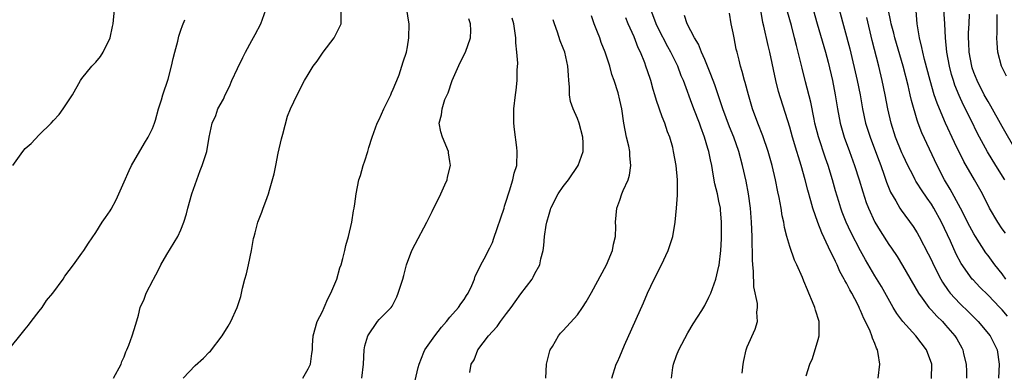
# Model space of a CAD drawing. Units: inches. Extents: x 2637000 to 2639952, y 1485000 to 1488000.
# Drawn here: x 2637894 to 2638033, y 1485536 to 1485586 of the extents above; entities that cross this region are included whole.
import ezdxf

# ---------------------------------------------------------------- set-up
doc = ezdxf.new("R2010")
doc.units = ezdxf.units.IN
doc.header["$MEASUREMENT"] = 0
doc.layers.add('LD26371485_2ft', color=222, linetype='Continuous')

msp = doc.modelspace()

# ---------------------------------------------------------------- linework, layer by layer
at = {"layer": 'LD26371485_2ft'}
for points, elevation in [([(2638033.51, 1485549), (2638033, 1485549.71), (2638031.96, 1485551), (2638031, 1485552.34), (2638030.71, 1485552.71), (2638029.22, 1485555), (2638029, 1485555.38), (2638028.43, 1485556.43), (2638027.13, 1485559), (2638025.66, 1485561.66), (2638024.84, 1485563), (2638023.83, 1485565), (2638021.63, 1485569.63), (2638021.13, 1485571), (2638021, 1485571.42), (2638020.19, 1485574.19), (2638020.01, 1485575), (2638019.71, 1485576.3), (2638019, 1485579), (2638017.84, 1485583), (2638017.68, 1485583.68), (2638017.32, 1485585), (2638017.28, 1485585.28), (2638016.88, 1485587.12)], 9260), ([(2637893.25, 1485565), (2637894.68, 1485567), (2637895, 1485567.4), (2637895.88, 1485568.12), (2637897, 1485569.35), (2637898.7, 1485571), (2637899, 1485571.36), (2637899.79, 1485572.21), (2637900.38, 1485573), (2637901.7, 1485575), (2637902.81, 1485577), (2637903, 1485577.3), (2637904.43, 1485579), (2637905, 1485579.61), (2637905.63, 1485580.37), (2637906.01, 1485581), (2637907, 1485583), (2637907.36, 1485584.64), (2637907.42, 1485585), (2637907.62, 1485587)], 9224), ([(2637907.47, 1485535), (2637908.55, 1485537), (2637908.65, 1485537.35), (2637909, 1485538.01), (2637909.25, 1485538.75), (2637909.38, 1485539), (2637909.67, 1485539.67), (2637910.13, 1485541), (2637910.65, 1485542.65), (2637911, 1485543.91), (2637911.27, 1485545), (2637911.82, 1485546.18), (2637912.1, 1485547), (2637913.1, 1485548.9), (2637913.15, 1485549), (2637913.8, 1485550.2), (2637914.19, 1485551), (2637915, 1485552.45), (2637916.57, 1485555), (2637917, 1485555.94), (2637917.42, 1485557), (2637917.79, 1485558.21), (2637917.98, 1485559), (2637918.54, 1485561), (2637919, 1485562.32), (2637919.71, 1485564.29), (2637920.03, 1485565), (2637920.67, 1485567), (2637921.01, 1485568.99), (2637921.42, 1485571), (2637921.92, 1485572.08), (2637922.23, 1485573), (2637923, 1485574.38), (2637923.28, 1485575), (2637923.85, 1485576.15), (2637924.22, 1485577), (2637925, 1485578.7), (2637925.74, 1485580.26), (2637926.15, 1485581), (2637927, 1485582.64), (2637927.49, 1485583.49), (2637928.31, 1485585), (2637929, 1485586.95)], 9228), ([(2637917.34, 1485535), (2637919, 1485536.79), (2637920.18, 1485537.82), (2637921, 1485538.68), (2637921.17, 1485538.83), (2637922.81, 1485541), (2637923.66, 1485542.34), (2637924.05, 1485543), (2637924.96, 1485545), (2637925.45, 1485546.55), (2637925.69, 1485547.69), (2637926.05, 1485549), (2637926.27, 1485549.73), (2637926.57, 1485551), (2637926.98, 1485553), (2637927.28, 1485554.72), (2637927.35, 1485555), (2637927.5, 1485555.5), (2637927.86, 1485557), (2637928.42, 1485558.42), (2637928.62, 1485559), (2637929, 1485559.96), (2637929.38, 1485561), (2637929.51, 1485561.51), (2637930.18, 1485563.82), (2637930.4, 1485565), (2637930.76, 1485566.76), (2637931.23, 1485568.77), (2637931.42, 1485569.42), (2637932.04, 1485571.96), (2637932.49, 1485573), (2637933.41, 1485575), (2637934.48, 1485577), (2637935, 1485577.83), (2637935.7, 1485579), (2637936.25, 1485579.75), (2637937.12, 1485581), (2637938.64, 1485583), (2637939.62, 1485585), (2637939.64, 1485587)], 9230), ([(2637934.22, 1485535), (2637935, 1485536.35), (2637935.32, 1485537), (2637935.5, 1485538.5), (2637935.57, 1485539), (2637935.61, 1485539.61), (2637935.67, 1485541), (2637936.26, 1485543), (2637937, 1485544.42), (2637937.26, 1485545), (2637937.78, 1485546.22), (2637938.19, 1485547), (2637939.01, 1485549), (2637939.43, 1485550.57), (2637939.62, 1485551), (2637939.88, 1485551.88), (2637940.15, 1485553), (2637940.28, 1485553.72), (2637940.67, 1485555), (2637941.13, 1485557), (2637941.37, 1485558.63), (2637941.48, 1485559), (2637941.59, 1485559.59), (2637941.77, 1485561), (2637942.15, 1485563), (2637942.38, 1485563.62), (2637942.75, 1485565), (2637943, 1485565.66), (2637943.4, 1485567), (2637943.54, 1485567.54), (2637944, 1485569), (2637944.74, 1485571), (2637945, 1485571.51), (2637945.66, 1485573), (2637946.34, 1485574.34), (2637946.66, 1485575), (2637946.75, 1485575.25), (2637947, 1485575.76), (2637947.34, 1485576.66), (2637947.5, 1485577), (2637947.82, 1485577.82), (2637948.21, 1485579), (2637948.38, 1485579.62), (2637948.85, 1485581), (2637949, 1485581.75), (2637949.22, 1485583), (2637949.24, 1485585), (2637949.21, 1485585.21), (2637948.92, 1485587)], 9232), ([(2637942.54, 1485535), (2637942.78, 1485537), (2637942.9, 1485539), (2637943, 1485539.56), (2637943.42, 1485541), (2637944.78, 1485543), (2637945, 1485543.28), (2637946.68, 1485545), (2637946.82, 1485545.18), (2637947.5, 1485546.5), (2637947.7, 1485547), (2637948, 1485548), (2637948.36, 1485549), (2637948.51, 1485549.49), (2637948.89, 1485551), (2637949.6, 1485553), (2637950.07, 1485553.93), (2637951.76, 1485557), (2637952.51, 1485558.51), (2637953.72, 1485561), (2637954.3, 1485562.3), (2637954.59, 1485563), (2637954.64, 1485563.36), (2637955.07, 1485565), (2637955, 1485565.56), (2637954.82, 1485566.82), (2637954.78, 1485567), (2637953.93, 1485569), (2637953.74, 1485569.74), (2637953.49, 1485571), (2637953.83, 1485572.17), (2637953.9, 1485573), (2637954.3, 1485574.3), (2637954.6, 1485575), (2637954.73, 1485575.27), (2637955.32, 1485577), (2637956.44, 1485579.56), (2637957.21, 1485581), (2637957.91, 1485583), (2637957.96, 1485584.04), (2637957.93, 1485585), (2637957.68, 1485585.68)], 9234), ([(2637949.93, 1485534.07), (2637950.52, 1485536.52), (2637950.65, 1485537), (2637951.33, 1485538.67), (2637951.48, 1485539), (2637952.88, 1485541), (2637953.81, 1485542.19), (2637954.51, 1485543), (2637955, 1485543.63), (2637956.2, 1485545), (2637956.52, 1485545.48), (2637957, 1485546.13), (2637957.34, 1485546.66), (2637957.58, 1485547), (2637958.1, 1485548.1), (2637958.48, 1485549), (2637958.58, 1485549.42), (2637959, 1485550.2), (2637959.38, 1485551), (2637959.85, 1485551.85), (2637960.62, 1485553.38), (2637961, 1485554.17), (2637961.22, 1485554.78), (2637962.64, 1485559), (2637962.72, 1485559.28), (2637963, 1485560.12), (2637963.26, 1485561), (2637963.42, 1485561.42), (2637963.9, 1485563), (2637964.09, 1485563.91), (2637964.43, 1485565), (2637964.49, 1485567), (2637964.43, 1485567.57), (2637964.1, 1485570.1), (2637964.02, 1485571), (2637964.03, 1485573), (2637964.26, 1485575), (2637964.35, 1485575.65), (2637964.49, 1485577), (2637964.48, 1485578.48), (2637964.57, 1485579.43), (2637964.45, 1485581), (2637964.31, 1485582.31), (2637964.31, 1485583), (2637964.01, 1485585), (2637963.78, 1485585.78)], 9236), ([(2637968.54, 1485535), (2637968.66, 1485537), (2637969.13, 1485538.87), (2637969.18, 1485539), (2637969.47, 1485539.47), (2637970.34, 1485541), (2637970.64, 1485541.36), (2637971, 1485541.75), (2637973, 1485543.94), (2637973.74, 1485545), (2637974.24, 1485545.76), (2637975, 1485547.08), (2637977.12, 1485551), (2637977.96, 1485553), (2637978.09, 1485553.91), (2637978.37, 1485555), (2637978.41, 1485556.41), (2637978.39, 1485557), (2637978.58, 1485559), (2637979, 1485560.13), (2637979.29, 1485561), (2637979.47, 1485561.47), (2637980.16, 1485563), (2637980.37, 1485563.63), (2637980.57, 1485565), (2637980.39, 1485566.39), (2637980.4, 1485567), (2637980.25, 1485567.75), (2637979.96, 1485569), (2637979.57, 1485571), (2637979.26, 1485573), (2637979, 1485574.23), (2637978.75, 1485575.25), (2637978.19, 1485577), (2637977.87, 1485577.87), (2637977.59, 1485579), (2637976.94, 1485581), (2637976.37, 1485582.37), (2637976.15, 1485583), (2637975.82, 1485583.82), (2637975.36, 1485585), (2637975, 1485586.12)], 9240), ([(2637977.86, 1485535), (2637978.49, 1485537), (2637978.67, 1485537.33), (2637979, 1485538.08), (2637979.67, 1485539.67), (2637982.35, 1485545.65), (2637982.92, 1485547), (2637983.85, 1485549), (2637984.87, 1485551), (2637985.83, 1485553), (2637986.47, 1485555), (2637986.81, 1485557), (2637987.01, 1485558.99), (2637987.15, 1485560.85), (2637987.13, 1485561.13), (2637987.14, 1485563), (2637986.97, 1485565), (2637986.6, 1485567), (2637986.46, 1485567.54), (2637986.05, 1485569), (2637985.74, 1485569.74), (2637985.34, 1485571), (2637985, 1485571.89), (2637984.18, 1485574.18), (2637983.96, 1485575), (2637983.72, 1485575.72), (2637983.36, 1485577), (2637983.26, 1485577.26), (2637982.69, 1485579), (2637982.51, 1485579.49), (2637981.92, 1485581), (2637981.61, 1485581.61), (2637981, 1485583.14), (2637980.16, 1485585), (2637979.84, 1485585.84)], 9242), ([(2637986.3, 1485535), (2637986.5, 1485536.5), (2637986.57, 1485537), (2637987, 1485538.19), (2637987.32, 1485539), (2637988.61, 1485541.39), (2637989.34, 1485542.66), (2637990.56, 1485544.56), (2637991, 1485545.28), (2637991.58, 1485546.42), (2637991.84, 1485547), (2637992.3, 1485548.3), (2637992.57, 1485549), (2637993, 1485550.81), (2637993.03, 1485550.97), (2637993.24, 1485553), (2637993.34, 1485554.66), (2637993.37, 1485557), (2637993.22, 1485558.78), (2637993.2, 1485559), (2637993, 1485559.99), (2637992.77, 1485561), (2637992.42, 1485562.42), (2637992.2, 1485563.8), (2637991.97, 1485565), (2637991.79, 1485565.79), (2637991.56, 1485567), (2637991.42, 1485567.42), (2637990.97, 1485569), (2637990.42, 1485570.42), (2637990.23, 1485571), (2637989.47, 1485573), (2637989, 1485574.28), (2637988.79, 1485574.79), (2637988.56, 1485575.44), (2637987.97, 1485577), (2637987.68, 1485577.68), (2637987.18, 1485579), (2637986.2, 1485581), (2637985.76, 1485581.76), (2637984.39, 1485584.39), (2637984.11, 1485585), (2637983.37, 1485587)], 9244), ([(2637996.28, 1485535.72), (2637996.42, 1485537), (2637996.49, 1485537.51), (2637996.83, 1485539), (2637997, 1485539.44), (2637998.09, 1485541.91), (2637998.44, 1485543), (2637998.34, 1485544.34), (2637998.44, 1485545), (2637998.44, 1485545.56), (2637997.92, 1485547.92), (2637997.89, 1485550.11), (2637997.79, 1485551), (2637997.73, 1485551.73), (2637997.73, 1485553), (2637997.7, 1485553.7), (2637997.69, 1485555), (2637997.61, 1485557), (2637997.45, 1485559), (2637997.17, 1485561), (2637996.82, 1485562.82), (2637996.34, 1485565), (2637995.82, 1485567), (2637995.09, 1485569), (2637994.48, 1485570.48), (2637993.55, 1485573), (2637993.42, 1485573.42), (2637992.87, 1485575), (2637992.4, 1485576.4), (2637991.87, 1485577.87), (2637991, 1485579.94), (2637990.53, 1485581), (2637990.11, 1485582.11), (2637989.53, 1485583), (2637988.49, 1485585), (2637988.15, 1485586.15)], 9246), ([(2638005.33, 1485535.33), (2638005.84, 1485537), (2638006.22, 1485537.78), (2638007, 1485540.49), (2638007.13, 1485541), (2638007.14, 1485542.86), (2638007.13, 1485543), (2638006.63, 1485544.63), (2638006.54, 1485545), (2638006.23, 1485545.77), (2638005.7, 1485547), (2638005.48, 1485547.48), (2638005, 1485548.72), (2638004.8, 1485549.2), (2638004.01, 1485551), (2638003.68, 1485551.68), (2638003, 1485553.61), (2638002.59, 1485555), (2638002.25, 1485556.25), (2638002.16, 1485557), (2638001.93, 1485557.93), (2638001.79, 1485559), (2638001.51, 1485560.49), (2638001.31, 1485561.31), (2638000.98, 1485563), (2638000.53, 1485565), (2637999.97, 1485567), (2637999.2, 1485569.2), (2637998.47, 1485571), (2637997.75, 1485573), (2637997.15, 1485575), (2637996.7, 1485576.7), (2637996.6, 1485577), (2637996.28, 1485578.28), (2637996.05, 1485579), (2637995.85, 1485579.85), (2637995.55, 1485581), (2637995.44, 1485581.44), (2637995.13, 1485583), (2637995, 1485583.71), (2637994.74, 1485585), (2637994.5, 1485586.5)], 9248), ([(2638015.49, 1485535), (2638015.74, 1485537), (2638015.5, 1485538.5), (2638015.38, 1485539), (2638015.23, 1485539.23), (2638015, 1485539.89), (2638014.66, 1485540.66), (2638014.59, 1485541), (2638014.34, 1485541.66), (2638013.71, 1485543), (2638013.45, 1485543.45), (2638013, 1485544.55), (2638012.85, 1485544.85), (2638012.8, 1485545), (2638012.6, 1485545.4), (2638011.75, 1485547), (2638011.47, 1485547.47), (2638011, 1485548.42), (2638010.78, 1485548.78), (2638010.69, 1485549), (2638010.08, 1485550.08), (2638009.69, 1485551), (2638009.45, 1485551.45), (2638009, 1485552.44), (2638008.8, 1485552.8), (2638008.49, 1485553.51), (2638007.52, 1485555.52), (2638006.96, 1485556.96), (2638006.26, 1485559), (2638005.98, 1485560.02), (2638005.54, 1485561.54), (2638005.15, 1485563), (2638004.6, 1485565), (2638004.22, 1485566.22), (2638004.01, 1485567), (2638003.4, 1485569), (2638003, 1485570.43), (2638001.43, 1485575.43), (2638001.02, 1485577), (2638000.16, 1485581), (2637999.93, 1485581.93), (2637999.34, 1485584.66), (2637999.2, 1485585.2), (2637998.91, 1485586.91)], 9250), ([(2638023.03, 1485534.97), (2638023.04, 1485537), (2638022.3, 1485539), (2638020.8, 1485541), (2638018.99, 1485542.99), (2638018.13, 1485544.13), (2638017.62, 1485545), (2638015.95, 1485547.95), (2638015, 1485549.47), (2638013.69, 1485551.69), (2638012.99, 1485552.99), (2638011.62, 1485555.62), (2638010.98, 1485557), (2638010.41, 1485558.41), (2638010.2, 1485559), (2638009.92, 1485559.92), (2638009.46, 1485561.46), (2638009.03, 1485563), (2638008.42, 1485565), (2638008.05, 1485566.05), (2638007.07, 1485569.07), (2638006.56, 1485571), (2638006.43, 1485571.57), (2638005.95, 1485573.95), (2638005.2, 1485576.8), (2638004.73, 1485578.73), (2638004.2, 1485581), (2638003.94, 1485581.94), (2638003.69, 1485583), (2638003.22, 1485584.78), (2638002.68, 1485586.68)], 9252), ([(2638006.32, 1485587), (2638006.86, 1485585), (2638007.79, 1485581.79), (2638008.03, 1485581), (2638008.43, 1485579.57), (2638009.05, 1485577), (2638009.42, 1485575), (2638009.74, 1485573), (2638010.11, 1485571), (2638010.69, 1485569), (2638011.43, 1485567), (2638012.16, 1485565), (2638012.8, 1485563), (2638013.3, 1485561.3), (2638013.8, 1485559.8), (2638014.1, 1485559), (2638015.03, 1485557), (2638015.78, 1485555.78), (2638017, 1485553.89), (2638017.37, 1485553.37), (2638018.16, 1485552.16), (2638018.93, 1485550.93), (2638021.18, 1485547), (2638021.72, 1485546.28), (2638022.64, 1485545), (2638022.81, 1485544.81), (2638023, 1485544.62), (2638023.76, 1485543.76), (2638024.55, 1485543), (2638025, 1485542.5), (2638026.31, 1485541), (2638026.58, 1485540.58), (2638027.29, 1485539.29), (2638027.44, 1485539), (2638027.54, 1485538.46), (2638027.89, 1485537), (2638027.95, 1485535.95), (2638027.98, 1485535)], 9254), ([(2638009.96, 1485587), (2638011.47, 1485581.47), (2638012.54, 1485577), (2638012.93, 1485575), (2638013.27, 1485573), (2638013.7, 1485571), (2638014.01, 1485570.01), (2638014.35, 1485569), (2638015.12, 1485567), (2638015.62, 1485565.62), (2638015.86, 1485565), (2638016.34, 1485563.66), (2638016.67, 1485562.67), (2638017.24, 1485561.24), (2638017.96, 1485560.04), (2638018.55, 1485559), (2638018.73, 1485558.73), (2638020.42, 1485556.42), (2638021, 1485555.53), (2638021.29, 1485555), (2638022.56, 1485552.56), (2638023, 1485551.67), (2638023.31, 1485551), (2638024.32, 1485549), (2638024.56, 1485548.56), (2638025.37, 1485547.37), (2638025.67, 1485547), (2638027, 1485545.57), (2638028.31, 1485544.31), (2638029.63, 1485543), (2638031.29, 1485541), (2638032.3, 1485539), (2638032.58, 1485537), (2638032.49, 1485535)], 9256), ([(2638033.76, 1485543.76), (2638033, 1485544.64), (2638032.66, 1485545), (2638031, 1485546.73), (2638029.86, 1485547.86), (2638028.88, 1485548.88), (2638028.77, 1485549), (2638027.19, 1485551.19), (2638026.51, 1485552.51), (2638025.68, 1485554.32), (2638024.42, 1485557), (2638023.34, 1485559), (2638023, 1485559.56), (2638022.39, 1485560.39), (2638021.59, 1485561.59), (2638021, 1485562.53), (2638020.81, 1485562.81), (2638020.71, 1485563), (2638020.41, 1485563.59), (2638019.67, 1485565), (2638019, 1485566.41), (2638018.82, 1485566.82), (2638017.95, 1485569), (2638017.32, 1485571), (2638016.86, 1485573), (2638016.48, 1485575), (2638016.06, 1485577), (2638015.57, 1485579), (2638014.63, 1485582.63), (2638013.88, 1485585.88)], 9258), ([(2638033.47, 1485555.47), (2638033, 1485556.08), (2638032.38, 1485557), (2638031.23, 1485559), (2638030.24, 1485561), (2638029.08, 1485563), (2638027.57, 1485565.57), (2638026.26, 1485568.26), (2638024.99, 1485570.99), (2638024.13, 1485573), (2638023.8, 1485573.8), (2638023.4, 1485575), (2638022.81, 1485577), (2638022.02, 1485579.98), (2638021.78, 1485581), (2638021.67, 1485581.67), (2638021.33, 1485583), (2638021.01, 1485584.99), (2638020.84, 1485586.84)], 9262), ([(2638033.35, 1485563), (2638032.09, 1485565), (2638030.92, 1485566.92), (2638029.53, 1485569.53), (2638028.61, 1485571.39), (2638027.52, 1485573.52), (2638026.9, 1485574.9), (2638026.32, 1485576.32), (2638026.1, 1485577), (2638025.84, 1485577.84), (2638025.56, 1485579), (2638025.2, 1485581), (2638025, 1485583), (2638024.9, 1485585), (2638024.78, 1485587)], 9264), ([(2638035, 1485567), (2638033, 1485570.49), (2638031.39, 1485573.39), (2638031, 1485574.02), (2638030.47, 1485575), (2638029.45, 1485577), (2638029, 1485578.12), (2638028.77, 1485578.77), (2638028.7, 1485579), (2638028.34, 1485581), (2638028.3, 1485582.3), (2638028.26, 1485583), (2638028.26, 1485583.74), (2638028.33, 1485585), (2638028.36, 1485586.36)], 9266), ([(2638033.61, 1485577.61), (2638032.92, 1485579), (2638032.38, 1485581), (2638032.28, 1485582.28), (2638032.24, 1485583), (2638032.3, 1485583.7), (2638032.29, 1485586.29)], 9268), ([(2637891.92, 1485538.08), (2637894.27, 1485541), (2637895, 1485541.94), (2637895.49, 1485542.51), (2637895.85, 1485543), (2637897, 1485544.45), (2637897.4, 1485545), (2637898.04, 1485545.96), (2637898.91, 1485547), (2637900.4, 1485549), (2637900.61, 1485549.39), (2637901.85, 1485551), (2637903, 1485552.64), (2637903.29, 1485553), (2637903.96, 1485554.04), (2637905, 1485555.57), (2637905.87, 1485557), (2637906.34, 1485557.66), (2637907, 1485558.63), (2637907.14, 1485558.86), (2637907.84, 1485560.16), (2637909, 1485562.69), (2637909.7, 1485564.3), (2637910.03, 1485565), (2637911.85, 1485568.15), (2637912.38, 1485569), (2637913, 1485570.23), (2637913.29, 1485571), (2637913.42, 1485571.42), (2637913.86, 1485573), (2637914.27, 1485574.27), (2637914.47, 1485575), (2637915.19, 1485577.19), (2637915.67, 1485579), (2637915.89, 1485580.11), (2637916.13, 1485581), (2637916.57, 1485582.57), (2637916.73, 1485583.27), (2637917, 1485584.08), (2637917.25, 1485584.75), (2637917.57, 1485585.57)], 9226), ([(2637957.82, 1485535.82), (2637957.99, 1485537), (2637958.41, 1485537.59), (2637958.92, 1485539), (2637960.44, 1485541), (2637961, 1485541.62), (2637961.69, 1485542.31), (2637962.13, 1485543), (2637963, 1485544.13), (2637963.65, 1485545), (2637964.2, 1485545.8), (2637965, 1485546.9), (2637966.6, 1485549), (2637966.75, 1485549.25), (2637967, 1485549.76), (2637967.68, 1485551), (2637967.84, 1485551.84), (2637968.15, 1485553), (2637968.27, 1485553.73), (2637968.36, 1485555), (2637968.59, 1485556.59), (2637968.67, 1485557), (2637969, 1485558.15), (2637969.21, 1485558.79), (2637969.26, 1485559), (2637970.27, 1485561), (2637971, 1485562.06), (2637971.73, 1485563), (2637973.13, 1485565), (2637973.82, 1485567), (2637973.81, 1485568.19), (2637973.78, 1485569), (2637973.24, 1485571), (2637973, 1485571.63), (2637972.39, 1485573), (2637972.03, 1485574.03), (2637971.87, 1485575), (2637971.87, 1485576.13), (2637971.78, 1485577), (2637971.73, 1485577.73), (2637971.67, 1485579), (2637971.22, 1485581), (2637971, 1485581.58), (2637970.58, 1485582.58), (2637970.2, 1485583.8), (2637969.76, 1485585), (2637969.58, 1485585.58)], 9238)]:
    msp.add_lwpolyline(points, dxfattribs=dict(at, elevation=elevation))

doc.saveas('drawing.dxf')
